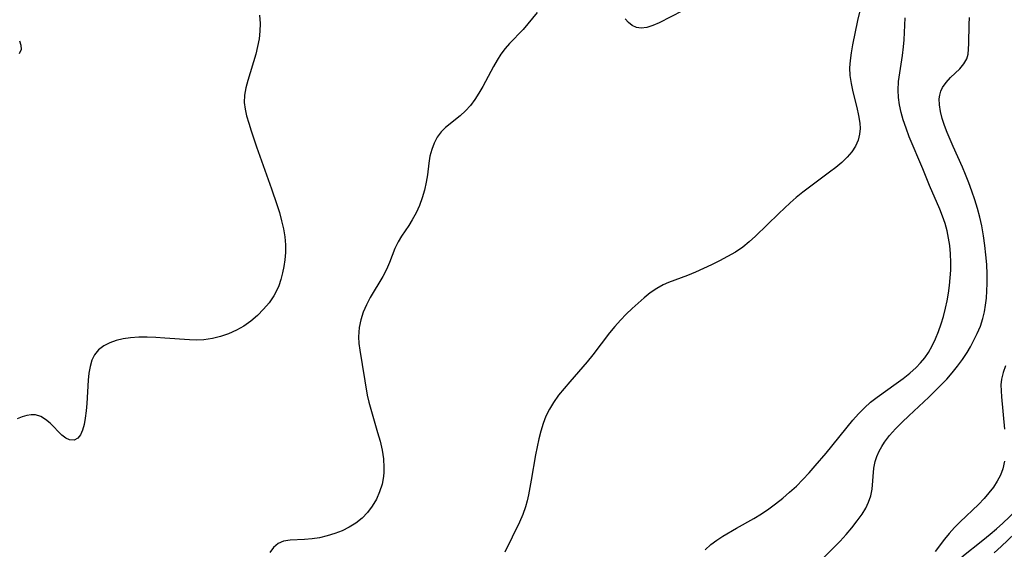
# Model space of a CAD drawing. Extents: x 1638514 to 1646716, y 2789211 to 2797413.
# Drawn here: x 1640299 to 1640501, y 2796355 to 2796464 of the extents above; entities that cross this region are included whole.
import ezdxf

# ---------------------------------------------------------------- set-up
doc = ezdxf.new("R2010")
doc.units = 0

msp = doc.modelspace()

# ---------------------------------------------------------------- linework, layer by layer
at = {"layer": 'WIL_026_Contours', "color": 0}
for points in [[(1640347.92, 2796464.73, 250), (1640348.07, 2796463.03, 250), (1640348.03, 2796461.44, 250), (1640347.85, 2796459.86, 250), (1640347.56, 2796458.29, 250), (1640347.18, 2796456.73, 250), (1640345.53, 2796451.32, 250), (1640345.13, 2796449.77, 250), (1640344.88, 2796448.25, 250), (1640344.82, 2796446.74, 250), (1640344.98, 2796445.4, 250), (1640345.29, 2796444.04, 250), (1640345.73, 2796442.5, 250), (1640346.23, 2796440.92, 250), (1640347.36, 2796437.66, 250), (1640350.44, 2796429, 250), (1640351.52, 2796425.81, 250), (1640352.03, 2796424.13, 250), (1640352.49, 2796422.45, 250), (1640352.87, 2796420.78, 250), (1640353.15, 2796419.11, 250), (1640353.29, 2796417.51, 250), (1640353.3, 2796415.93, 250), (1640353.17, 2796414.41, 250), (1640352.95, 2796413.04, 250), (1640352.67, 2796411.71, 250), (1640352.35, 2796410.38, 250), (1640351.94, 2796409.09, 250), (1640351.47, 2796408.03, 250), (1640350.89, 2796407, 250), (1640349.91, 2796405.59, 250), (1640348.78, 2796404.24, 250), (1640347.53, 2796402.98, 250), (1640346.16, 2796401.82, 250), (1640344.69, 2796400.78, 250), (1640343.18, 2796399.92, 250), (1640341.59, 2796399.21, 250), (1640339.94, 2796398.63, 250), (1640338.25, 2796398.21, 250), (1640336.52, 2796397.96, 250), (1640335.04, 2796397.9, 250), (1640333.53, 2796397.95, 250), (1640328.44, 2796398.31, 250), (1640326.65, 2796398.42, 250), (1640324.87, 2796398.48, 250), (1640323.13, 2796398.48, 250), (1640321.42, 2796398.37, 250), (1640319.92, 2796398.16, 250), (1640318.48, 2796397.82, 250), (1640317.15, 2796397.35, 250), (1640315.94, 2796396.74, 250), (1640314.85, 2796395.91, 250), (1640314, 2796394.88, 250), (1640313.45, 2796393.75, 250), (1640313.09, 2796392.47, 250), (1640312.86, 2796391.09, 250), (1640312.71, 2796389.64, 250), (1640312.4, 2796384.89, 250), (1640312.28, 2796383.35, 250), (1640312.11, 2796381.88, 250), (1640311.87, 2796380.52, 250), (1640311.56, 2796379.38, 250), (1640311.15, 2796378.43, 250), (1640310.61, 2796377.74, 250), (1640309.79, 2796377.32, 250), (1640308.86, 2796377.36, 250), (1640308.08, 2796377.74, 250), (1640307.3, 2796378.36, 250), (1640304.86, 2796380.79, 250), (1640303.93, 2796381.56, 250), (1640302.94, 2796382.16, 250), (1640301.89, 2796382.51, 250), (1640301.01, 2796382.55, 250), (1640300.08, 2796382.42, 250), (1640299.1, 2796382.14, 250), (1640298.08, 2796381.74, 250)], [(1640405.06, 2796465.26, 248), (1640403.17, 2796462.94, 248), (1640402.17, 2796461.79, 248), (1640399.35, 2796458.88, 248), (1640398.45, 2796457.85, 248), (1640397.6, 2796456.68, 248), (1640396.82, 2796455.45, 248), (1640396.09, 2796454.17, 248), (1640393.87, 2796450.06, 248), (1640393.08, 2796448.7, 248), (1640392.24, 2796447.41, 248), (1640391.31, 2796446.17, 248), (1640390.31, 2796445.04, 248), (1640389.25, 2796444.03, 248), (1640386.17, 2796441.62, 248), (1640385.29, 2796440.75, 248), (1640384.5, 2796439.65, 248), (1640383.87, 2796438.42, 248), (1640383.37, 2796437.09, 248), (1640383.01, 2796435.7, 248), (1640382.76, 2796434.28, 248), (1640382.51, 2796431.92, 248), (1640382.25, 2796430.35, 248), (1640381.87, 2796428.76, 248), (1640381.39, 2796427.17, 248), (1640380.82, 2796425.59, 248), (1640380.14, 2796424.06, 248), (1640379.35, 2796422.6, 248), (1640378.63, 2796421.47, 248), (1640377.14, 2796419.27, 248), (1640376.46, 2796418.14, 248), (1640375.81, 2796416.76, 248), (1640374.67, 2796413.89, 248), (1640374.04, 2796412.44, 248), (1640373.28, 2796410.97, 248), (1640370.71, 2796406.63, 248), (1640369.93, 2796405.17, 248), (1640369.28, 2796403.67, 248), (1640368.79, 2796402.08, 248), (1640368.47, 2796400.46, 248), (1640368.36, 2796399.53, 248), (1640368.31, 2796398.6, 248), (1640368.38, 2796397.21, 248), (1640368.57, 2796395.8, 248), (1640370.09, 2796386.59, 248), (1640370.41, 2796385.14, 248), (1640370.81, 2796383.68, 248), (1640372.24, 2796378.93, 248), (1640372.73, 2796377.12, 248), (1640373.14, 2796375.3, 248), (1640373.43, 2796373.48, 248), (1640373.55, 2796371.67, 248), (1640373.53, 2796370.74, 248), (1640373.44, 2796369.82, 248), (1640373.15, 2796368.26, 248), (1640372.65, 2796366.68, 248), (1640371.98, 2796365.17, 248), (1640371.15, 2796363.75, 248), (1640370.17, 2796362.43, 248), (1640369.03, 2796361.26, 248), (1640367.78, 2796360.27, 248), (1640366.4, 2796359.43, 248), (1640364.94, 2796358.71, 248), (1640363.42, 2796358.11, 248), (1640361.87, 2796357.62, 248), (1640360.31, 2796357.25, 248), (1640358.76, 2796357.01, 248), (1640357.18, 2796356.89, 248), (1640354.22, 2796356.76, 248), (1640352.91, 2796356.54, 248), (1640351.78, 2796356.08, 248), (1640350.84, 2796355.28, 248), (1640350.05, 2796354.21, 248)], [(1640471.34, 2796465.37, 246), (1640470.94, 2796463.63, 246), (1640469.91, 2796458.62, 246), (1640469.61, 2796456.99, 246), (1640469.42, 2796455.43, 246), (1640469.33, 2796453.87, 246), (1640469.38, 2796452.31, 246), (1640469.61, 2796450.64, 246), (1640469.96, 2796448.99, 246), (1640470.81, 2796445.72, 246), (1640471.18, 2796444.12, 246), (1640471.41, 2796442.54, 246), (1640471.46, 2796441.39, 246), (1640471.37, 2796440.27, 246), (1640471.07, 2796439, 246), (1640470.54, 2796437.81, 246), (1640469.76, 2796436.62, 246), (1640468.8, 2796435.51, 246), (1640467.7, 2796434.45, 246), (1640466.5, 2796433.43, 246), (1640465.2, 2796432.41, 246), (1640461.07, 2796429.36, 246), (1640459.7, 2796428.31, 246), (1640458.34, 2796427.22, 246), (1640457.12, 2796426.16, 246), (1640454.75, 2796423.96, 246), (1640449.97, 2796419.26, 246), (1640448.69, 2796418.11, 246), (1640447.36, 2796417.04, 246), (1640445.82, 2796416, 246), (1640444.22, 2796415.06, 246), (1640442.57, 2796414.19, 246), (1640440.89, 2796413.38, 246), (1640437.62, 2796411.9, 246), (1640435.99, 2796411.22, 246), (1640432.1, 2796409.77, 246), (1640431, 2796409.28, 246), (1640429.64, 2796408.51, 246), (1640428.33, 2796407.6, 246), (1640427.06, 2796406.59, 246), (1640425.81, 2796405.51, 246), (1640424.58, 2796404.39, 246), (1640423.37, 2796403.21, 246), (1640422.18, 2796401.99, 246), (1640421.04, 2796400.73, 246), (1640419.94, 2796399.42, 246), (1640416.49, 2796394.85, 246), (1640415.34, 2796393.44, 246), (1640411.76, 2796389.33, 246), (1640410.59, 2796387.95, 246), (1640409.47, 2796386.55, 246), (1640408.44, 2796385.09, 246), (1640407.58, 2796383.69, 246), (1640406.85, 2796382.23, 246), (1640406.26, 2796380.72, 246), (1640405.78, 2796379.17, 246), (1640405.38, 2796377.57, 246), (1640405.03, 2796375.95, 246), (1640404.72, 2796374.32, 246), (1640403.83, 2796369.11, 246), (1640403.28, 2796366.11, 246), (1640402.99, 2796364.84, 246), (1640402.65, 2796363.6, 246), (1640402.08, 2796362.01, 246), (1640401.41, 2796360.45, 246), (1640398.38, 2796354.29, 246)], [(1640434.93, 2796465.64, 248), (1640430.16, 2796463.15, 248), (1640428.87, 2796462.58, 248), (1640427.63, 2796462.19, 248), (1640426.45, 2796462.06, 248), (1640425.47, 2796462.21, 248), (1640424.58, 2796462.61, 248), (1640423.82, 2796463.2, 248), (1640423.18, 2796463.96, 248)], [(1640439.58, 2796354.79, 244), (1640440.8, 2796355.86, 244), (1640442.01, 2796356.75, 244), (1640443.27, 2796357.58, 244), (1640446.09, 2796359.25, 244), (1640449.62, 2796361.23, 244), (1640451.17, 2796362.19, 244), (1640452.7, 2796363.22, 244), (1640454.1, 2796364.22, 244), (1640455.57, 2796365.38, 244), (1640456.99, 2796366.6, 244), (1640458.37, 2796367.89, 244), (1640459.71, 2796369.24, 244), (1640461.01, 2796370.63, 244), (1640462.27, 2796372.05, 244), (1640464.49, 2796374.67, 244), (1640470, 2796381.44, 244), (1640471.15, 2796382.75, 244), (1640472.35, 2796383.99, 244), (1640473.62, 2796385.13, 244), (1640475.01, 2796386.2, 244), (1640478.9, 2796388.98, 244), (1640480.32, 2796390.02, 244), (1640481.69, 2796391.11, 244), (1640483, 2796392.27, 244), (1640483.92, 2796393.23, 244), (1640484.77, 2796394.26, 244), (1640485.53, 2796395.35, 244), (1640486.32, 2796396.73, 244), (1640487.01, 2796398.18, 244), (1640487.61, 2796399.68, 244), (1640488.14, 2796401.22, 244), (1640488.62, 2796402.78, 244), (1640489.07, 2796404.49, 244), (1640489.38, 2796405.96, 244), (1640489.65, 2796407.52, 244), (1640489.86, 2796409.11, 244), (1640490.01, 2796410.7, 244), (1640490.11, 2796412.3, 244), (1640490.13, 2796413.89, 244), (1640490.07, 2796415.63, 244), (1640489.91, 2796417.36, 244), (1640489.69, 2796418.86, 244), (1640489.39, 2796420.35, 244), (1640488.97, 2796421.87, 244), (1640488.46, 2796423.37, 244), (1640487.88, 2796424.85, 244), (1640485.78, 2796429.68, 244), (1640484.38, 2796433.1, 244), (1640481.59, 2796439.72, 244), (1640480.93, 2796441.46, 244), (1640480.35, 2796443.22, 244), (1640479.93, 2796444.74, 244), (1640479.61, 2796446.27, 244), (1640479.39, 2796447.8, 244), (1640479.31, 2796449.33, 244), (1640479.4, 2796451.11, 244), (1640479.62, 2796452.89, 244), (1640480.17, 2796456.4, 244), (1640480.41, 2796458.18, 244), (1640480.54, 2796459.68, 244), (1640480.78, 2796464.19, 244)], [(1640463.45, 2796352.67, 242), (1640467.36, 2796356.57, 242), (1640468.61, 2796357.91, 242), (1640469.8, 2796359.29, 242), (1640470.9, 2796360.71, 242), (1640471.9, 2796362.14, 242), (1640472.63, 2796363.36, 242), (1640473.24, 2796364.6, 242), (1640473.69, 2796365.86, 242), (1640473.96, 2796367.26, 242), (1640474.3, 2796371.54, 242), (1640474.56, 2796372.95, 242), (1640474.9, 2796374, 242), (1640475.37, 2796375.03, 242), (1640475.93, 2796376.04, 242), (1640476.48, 2796376.9, 242), (1640477.1, 2796377.73, 242), (1640477.56, 2796378.3, 242), (1640478.79, 2796379.67, 242), (1640480.11, 2796381.02, 242), (1640481.49, 2796382.35, 242), (1640485.63, 2796386.16, 242), (1640486.88, 2796387.37, 242), (1640488.1, 2796388.61, 242), (1640489.29, 2796389.89, 242), (1640490.43, 2796391.19, 242), (1640491.52, 2796392.53, 242), (1640492.55, 2796393.91, 242), (1640493.49, 2796395.33, 242), (1640494.18, 2796396.52, 242), (1640494.82, 2796397.72, 242), (1640495.56, 2796399.23, 242), (1640496.21, 2796400.77, 242), (1640496.73, 2796402.35, 242), (1640497.06, 2796403.72, 242), (1640497.3, 2796405.12, 242), (1640497.46, 2796406.54, 242), (1640497.58, 2796408.03, 242), (1640497.64, 2796409.53, 242), (1640497.63, 2796411.48, 242), (1640497.53, 2796413.44, 242), (1640497.37, 2796415.41, 242), (1640497.16, 2796417.38, 242), (1640496.88, 2796419.33, 242), (1640496.52, 2796421.42, 242), (1640496.11, 2796423.21, 242), (1640495.62, 2796424.99, 242), (1640495.08, 2796426.76, 242), (1640494.48, 2796428.51, 242), (1640493.84, 2796430.25, 242), (1640493.15, 2796431.97, 242), (1640492.51, 2796433.47, 242), (1640490.6, 2796437.74, 242), (1640489.39, 2796440.6, 242), (1640488.83, 2796442.06, 242), (1640488.36, 2796443.5, 242), (1640488.01, 2796444.89, 242), (1640487.79, 2796446.25, 242), (1640487.77, 2796447.54, 242), (1640487.87, 2796448.28, 242), (1640488.1, 2796449.08, 242), (1640488.45, 2796449.83, 242), (1640489.19, 2796450.9, 242), (1640490.09, 2796451.87, 242), (1640491.99, 2796453.72, 242), (1640492.8, 2796454.68, 242), (1640493.4, 2796455.74, 242), (1640493.68, 2796456.7, 242), (1640493.8, 2796457.76, 242), (1640493.84, 2796458.89, 242), (1640493.9, 2796462.81, 242), (1640493.96, 2796464.21, 242)], [(1640298.59, 2796459.45, 252), (1640298.88, 2796458.54, 252), (1640298.91, 2796457.68, 252), (1640298.54, 2796456.74, 252)], [(1640501.41, 2796392.58, 240), (1640500.9, 2796391.23, 240), (1640500.57, 2796389.86, 240), (1640500.46, 2796388.67, 240), (1640500.47, 2796387.45, 240), (1640500.55, 2796386.21, 240), (1640501.19, 2796379.59, 240)], [(1640501.2, 2796373.03, 240), (1640500.86, 2796371.44, 240), (1640500.36, 2796370.12, 240), (1640499.7, 2796368.86, 240), (1640498.9, 2796367.64, 240), (1640497.99, 2796366.46, 240), (1640497, 2796365.32, 240), (1640495.8, 2796364.08, 240), (1640492.09, 2796360.52, 240), (1640490.92, 2796359.36, 240), (1640489.82, 2796358.15, 240), (1640488.83, 2796356.94, 240), (1640486.9, 2796354.45, 240)], [(1640492.37, 2796353.34, 238), (1640496.75, 2796356.79, 238), (1640498.2, 2796357.97, 238), (1640499.53, 2796359.11, 238), (1640500.84, 2796360.29, 238), (1640503.65, 2796362.95, 238)], [(1640503.3, 2796358.16, 236), (1640500.49, 2796355.46, 236), (1640499.06, 2796354.14, 236)]]:
    msp.add_polyline3d(points, dxfattribs=at)

doc.saveas('drawing.dxf')
